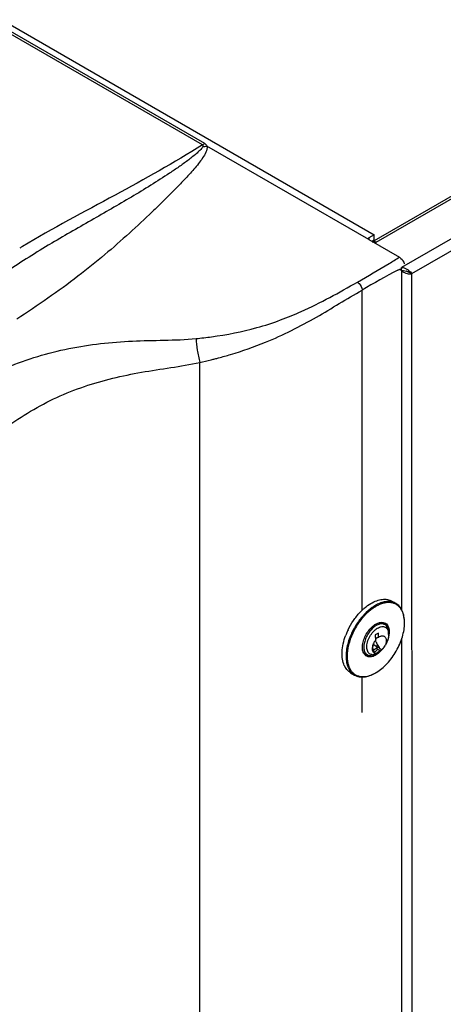
# Model space of a CAD drawing. Units: millimetres. Extents: x 0 to 594, y 0 to 420.
# Drawn here: x 438 to 466, y 150 to 216 of the extents above; entities that cross this region are included whole.
import ezdxf

# ---------------------------------------------------------------- set-up
doc = ezdxf.new("R2010")
doc.units = ezdxf.units.MM
doc.header["$LTSCALE"] = 32.67
doc.layers.get('0').update_dxf_attribs({"linetype": 'CONTINUOUS'})

msp = doc.modelspace()

# ---------------------------------------------------------------- linework, layer by layer
at = {"color": 7, "linetype": 'CONTINUOUS'}
for p, q in [((461.132, 201.0485), (532.2843, 242.1619)), ((407.8629, 232.3435), (461.2497, 201.5213)), ((461.2497, 201.5213), (460.8964, 201.3031)), ((460.8964, 201.1975), (462.93, 200.0234)), ((461.1083, 201.087), (461.2497, 201.1743)), ((461.2497, 201.1743), (461.2497, 201.5213)), ((461.2937, 200.9727), (461.382, 201.0237)), ((463.0615, 199.1354), (462.9731, 199.1864)), ((463.0615, 199.1354), (463.0614, 199.3394)), ((463.5441, 199.0498), (463.5586, 199.0445)), ((463.6401, 199.0056), (463.7687, 198.9314)), ((462.4393, 177.1439), (462.7045, 176.9908)), ((461.3514, 175.6117), (461.3649, 175.6196)), ((461.3652, 175.6189), (461.3664, 175.6196)), ((461.3652, 175.6189), (461.3664, 175.6196)), ((461.9726, 175.5802), (461.7693, 175.6976)), ((461.5354, 175.0249), (461.3321, 174.904)), ((461.3321, 174.904), (461.3371, 174.5286)), ((461.5392, 174.7355), (461.5354, 175.0249)), ((462.2134, 175.0481), (462.2133, 175.0623)), ((462.2134, 174.9358), (462.2134, 175.0481)), ((461.3743, 174.149), (461.1918, 174.2543)), ((461.3393, 174.6556), (461.3353, 174.6579)), ((460.8102, 173.5667), (460.6069, 173.6841)), ((461.2938, 173.5948), (461.3041, 173.6012)), ((461.3053, 173.6018), (461.304, 173.6014)), ((461.3053, 173.6018), (461.304, 173.6015)), ((461.3041, 173.6012), (461.3053, 173.6018)), ((461.3053, 173.6018), (461.3364, 173.6567)), ((461.3364, 173.6567), (461.3282, 173.6893)), ((461.4362, 174.1132), (461.4352, 174.1897)), ((461.6175, 174.0086), (461.4362, 174.1132)), ((461.465, 173.957), (461.4631, 174.0977)), ((461.6683, 173.8396), (461.465, 173.957)), ((461.6175, 174.0086), (461.6858, 173.9701)), ((459.6894, 172.3807), (459.9545, 172.2276)), ((461.3649, 172.3842), (461.3937, 172.4011))]:
    msp.add_line(p, q, dxfattribs=at)
at = {"color": 9, "linetype": 'CONTINUOUS'}
for p, q in [((461.382, 201.0237), (532.5343, 242.1372)), ((535.5396, 241.219), (463.0614, 199.3394)), ((463.7687, 198.9314), (535.5397, 240.4024)), ((449.8364, 207.4895), (418.2338, 225.7348)), ((449.9942, 207.5853), (418.3916, 225.8306)), ((460.8964, 201.1975), (450.1381, 207.4087)), ((460.8964, 201.3031), (460.8964, 201.1975)), ((437.8706, 200.7299), (437.793, 200.6827)), ((439.6658, 200.8585), (439.593, 200.815)), ((439.6657, 200.8583), (439.593, 200.815)), ((462.821, 199.1645), (462.9956, 199.2585)), ((462.821, 199.1649), (462.9956, 199.2584)), ((463.0615, 199.1354), (463.0695, 176.6148)), ((463.8096, 84.3386), (463.7687, 198.9314)), ((460.4489, 176.5362), (460.4489, 197.8353)), ((449.6623, 149.5988), (449.6623, 193.0213)), ((463.0703, 174.5829), (463.1025, 84.3384)), ((460.4489, 169.7312), (460.4489, 172.0993))]:
    msp.add_line(p, q, dxfattribs=at)
at = {"color": 7, "linetype": 'CONTINUOUS'}
msp.add_lwpolyline([(463.5586, 199.0445), (463.5981, 199.0277), (463.6349, 199.0086), (463.6401, 199.0056)], dxfattribs=at)
at = {"color": 9, "linetype": 'CONTINUOUS'}
for centre, radius, start, end in [((443.4312, 218.2124), 12.4902, 300.851237, 301.698265), ((448.2567, 222.5727), 15.2804, 276.017342, 277.072565), ((468.1288, 150.8618), 58.33, 121.337128, 121.453751), ((476.2809, 139.5115), 71.4431, 120.898921, 122.27625), ((468.7267, 151.4928), 57.2791, 122.287426, 125.721545), ((427.8668, 256.2584), 66.2707, 301.250956, 301.944088), ((417.0249, 274.2914), 87.3119, 299.59234, 301.194152), ((503.5207, 123.751), 85.6951, 118.355124, 120.173236), ((448.3394, 213.865), 19.2204, 285.43505, 290.381231), ((443.2802, 221.8442), 29.5211, 283.992985, 284.487951), ((443.3059, 221.7448), 29.4183, 284.487917, 284.98064), ((443.3183, 221.6868), 29.3591, 282.479013, 283.995053)]:
    msp.add_arc(centre, radius, start, end, dxfattribs=at)
at = {"color": 7, "linetype": 'CONTINUOUS'}
for centre, radius, start, end in [((462.9195, 198.3462), 1.004, 70.118289, 76.015234), ((462.891, 198.2662), 1.0889, 64.716843, 70.141977), ((462.8557, 198.1921), 1.171, 59.735171, 64.700111), ((462.8133, 198.1184), 1.256, 51.020731, 59.762378), ((463.5796, 199.7094), 0.7742, 234.984658, 240.959133), ((462.9941, 197.6259), 1.525, 73.552697, 74.824174), ((463.705, 199.6512), 0.6288, 243.596402, 249.013428), ((461.6619, 193.6432), 5.7249, 70.805672, 71.244164), ((463.6727, 199.5358), 0.5088, 257.023449, 259.367649), ((463.0145, 198.319), 0.9715, 39.079812, 43.094799), ((463.2012, 173.6786), 3.9679, 133.166559, 136.72432), ((463.6021, 173.3925), 4.0879, 136.336303, 139.171871), ((463.5495, 173.446), 4.083, 136.362903, 136.667603), ((461.9741, 174.5648), 1.2181, 120.74453, 121.056349), ((461.5747, 175.3603), 0.3894, 60.009871, 65.716348), ((461.7144, 175.2241), 0.492, 83.370374, 87.601195), ((460.7964, 175.6915), 2.4777, 0.752455, 0.934267), ((460.7601, 175.6911), 2.5139, 359.998029, 0.751042), ((463.5419, 173.2982), 4.4638, 157.696497, 159.33652), ((463.6331, 173.2608), 4.5624, 156.079617, 157.696453), ((463.711, 173.2263), 4.6475, 154.480132, 156.08047), ((463.8878, 173.1121), 4.551, 156.47432, 157.673696), ((462.314, 174.0969), 1.7041, 135.837253, 136.026842), ((461.4726, 174.9526), 0.74, 8.447443, 9.626888), ((467.1909, 177.9492), 7.0669, 211.768994, 212.004229), ((470.4887, 152.0465), 24.3902, 111.5265, 112.032151), ((461.4939, 174.5498), 0.152, 180.769944, 182.840048), ((461.6811, 174.0733), 1.2089, 179.03111, 179.998835), ((460.9909, 173.9694), 0.4937, 212.261231, 216.410817), ((460.8016, 174.0213), 0.3894, 234.121066, 239.993092), ((460.9769, 173.9594), 0.4765, 216.434804, 216.725647), ((453.2211, 186.6111), 15.3164, 301.43492, 301.807349), ((460.7634, 174.6), 1.1325, 298.784594, 300.753116), ((458.4323, 178.6159), 5.3488, 303.369843, 304.154084), ((457.2552, 180.7013), 8.1583, 302.746973, 303.337728), ((478.1543, 184.2285), 19.4023, 211.919216, 212.214008), ((461.3329, 173.4353), 1.9452, 188.512221, 191.366968), ((461.3687, 173.4363), 1.9103, 188.504877, 191.35541), ((460.4637, 173.4064), 1.3123, 204.587334, 206.644148), ((460.4187, 173.3839), 1.2621, 206.64682, 208.34841), ((460.6386, 173.2065), 1.2107, 207.889823, 212.261236), ((460.1108, 174.5563), 2.5081, 299.06479, 300.000918)]:
    msp.add_arc(centre, radius, start, end, dxfattribs=at)
msp.add_ellipse((460.9848, 201.2521), major_axis=(0.125, 0.0039), ratio=0.5971264, start_param=2.3374839, end_param=3.9082802, dxfattribs=at)
at = {"color": 9, "linetype": 'CONTINUOUS'}
for points, knots in [([(450.1381, 207.4087), (450.1735, 207.278), (450.0792, 206.9819), (449.7765, 206.481), (449.2762, 205.8677), (448.6268, 205.1575), (447.9391, 204.4505), (447.23, 203.7449), (446.2505, 202.7947), (444.9687, 201.5955), (443.3294, 200.1563), (440.8817, 198.1819), (438.8893, 196.8025), (437.5016, 195.899)], [0, 0, 0, 0, 0.0235158, 0.0491677, 0.1034502, 0.1595852, 0.2167417, 0.2746772, 0.3334049, 0.4538262, 0.5795927, 0.7123068, 1, 1, 1, 1]), ([(449.8364, 207.4895), (447.9421, 206.3093), (443.945, 204.066), (439.8791, 201.9486), (437.8706, 200.7299)], [0, 0, 0, 0, 0.4871727, 1, 1, 1, 1]), ([(449.8585, 207.3766), (449.8198, 207.2788), (449.66, 207.1158), (449.3277, 206.8098), (448.8548, 206.4466), (448.2676, 206.0248), (447.4532, 205.4722), (446.4042, 204.8006), (445.1115, 204.0162), (443.7862, 203.2416), (441.9633, 202.1976), (440.5839, 201.4076), (439.6658, 200.8585)], [0, 0, 0, 0, 0.0260096, 0.0542395, 0.1127852, 0.1726363, 0.2332282, 0.3560054, 0.4805972, 0.6070297, 0.7355136, 1, 1, 1, 1]), ([(449.8363, 207.4894), (449.8464, 207.4832), (449.8785, 207.4532), (449.8692, 207.4038), (449.8585, 207.3766)], [0, 0, 0, 0, 0.2887109, 1, 1, 1, 1]), ([(449.9942, 207.5853), (450.0131, 207.5742), (450.077, 207.5308), (450.1224, 207.4615), (450.1381, 207.4087)], [0, 0, 0, 0, 0.2845432, 1, 1, 1, 1]), ([(454.0363, 194.3642), (455.2047, 194.8369), (457.3735, 195.9586), (459.4361, 197.2458), (460.4489, 197.8353)], [0, 0, 0, 0, 0.5182054, 1, 1, 1, 1]), ([(455.0332, 195.8479), (455.4993, 196.0207), (457.2575, 196.7471), (458.9222, 197.6741), (460.1418, 198.3684)], [0, 0, 0, 0, 0.2615545, 1, 1, 1, 1]), ([(460.1418, 198.3684), (460.184, 198.3419), (460.3399, 198.2019), (460.4433, 197.9941), (460.4489, 197.8353)], [0, 0, 0, 0, 0.2389631, 1, 1, 1, 1]), ([(449.4172, 194.6105), (449.7603, 194.6425), (451.1199, 194.7979), (452.4679, 195.065), (453.4549, 195.3378)], [0, 0, 0, 0, 0.2517495, 1, 1, 1, 1]), ([(433.0601, 190.7547), (434.2844, 191.4869), (436.8177, 192.8209), (440.2459, 193.8769), (443.0589, 194.3025), (445.8834, 194.5218), (448.0099, 194.477), (449.4172, 194.6105)], [0, 0, 0, 0, 0.2510515, 0.5017605, 0.6267908, 0.7512207, 1, 1, 1, 1]), ([(449.4172, 194.6105), (449.4226, 194.3545), (449.4898, 193.8203), (449.5903, 193.2925), (449.6623, 193.0213)], [0, 0, 0, 0, 0.4771779, 1, 1, 1, 1]), ([(450.9103, 193.3262), (451.1784, 193.398), (452.2352, 193.6969), (453.2754, 194.0563), (454.0363, 194.3642)], [0, 0, 0, 0, 0.2526321, 1, 1, 1, 1]), ([(435.1581, 187.5382), (436.2051, 188.3379), (437.8209, 189.4858), (440.1455, 190.7308), (442.588, 191.6931), (445.785, 192.4431), (448.3833, 192.7471), (449.6623, 193.0213)], [0, 0, 0, 0, 0.2511782, 0.3766644, 0.5018319, 0.7506274, 1, 1, 1, 1])]:
    msp.add_open_spline(points, degree=3, knots=knots, dxfattribs=at)
at = {"color": 7, "linetype": 'CONTINUOUS'}
for points, knots in [([(461.1444, 201.055), (461.1862, 201.0746), (461.2572, 201.0755), (461.3178, 201.0545), (461.3346, 201.0474)], [0, 0, 0, 0, 0.716254, 1, 1, 1, 1]), ([(462.93, 200.0234), (462.9671, 200.002), (463.1146, 199.888), (463.2164, 199.7187), (463.2566, 199.5818)], [0, 0, 0, 0, 0.2307073, 1, 1, 1, 1]), ([(463.2038, 199.0326), (463.3018, 198.978), (463.4457, 198.9318), (463.5919, 198.9198), (463.6264, 198.9193)], [0, 0, 0, 0, 0.764969, 1, 1, 1, 1]), ([(460.4866, 176.5727), (460.5304, 176.6137), (460.702, 176.7669), (460.8888, 176.9035), (461.035, 176.9904)], [0, 0, 0, 0, 0.2609013, 1, 1, 1, 1]), ([(461.3001, 176.8373), (461.2384, 176.8006), (460.9838, 176.6348), (460.7546, 176.4315), (460.5946, 176.2637)], [0, 0, 0, 0, 0.2363566, 1, 1, 1, 1]), ([(461.035, 176.9904), (461.1579, 177.0636), (461.4026, 177.1839), (461.7796, 177.2795), (462.1336, 177.2738), (462.3468, 177.1972), (462.4393, 177.1439)], [0, 0, 0, 0, 0.290664, 0.5502274, 0.7830597, 1, 1, 1, 1]), ([(461.6233, 176.9984), (461.5963, 176.9876), (461.4854, 176.9403), (461.3786, 176.884), (461.3001, 176.8373)], [0, 0, 0, 0, 0.2418143, 1, 1, 1, 1]), ([(461.6088, 176.9161), (461.5859, 176.9063), (461.4928, 176.8643), (461.4025, 176.816), (461.336, 176.7764)], [0, 0, 0, 0, 0.2430572, 1, 1, 1, 1]), ([(461.9638, 177.0278), (461.9346, 177.0221), (461.8134, 176.9946), (461.6955, 176.9533), (461.6088, 176.9161)], [0, 0, 0, 0, 0.2399598, 1, 1, 1, 1]), ([(462.7045, 176.9908), (462.6315, 177.0329), (462.4691, 177.0985), (462.2004, 177.1302), (461.912, 177.0976), (461.7202, 177.0373), (461.6233, 176.9984)], [0, 0, 0, 0, 0.2263194, 0.4633715, 0.7195899, 1, 1, 1, 1]), ([(462.1338, 177.0506), (462.1198, 177.0496), (462.0628, 177.0447), (462.0062, 177.0361), (461.9638, 177.0278)], [0, 0, 0, 0, 0.2451229, 1, 1, 1, 1]), ([(462.3743, 177.0428), (462.3549, 177.0455), (462.2751, 177.0546), (462.1943, 177.0548), (462.1338, 177.0506)], [0, 0, 0, 0, 0.2439596, 1, 1, 1, 1]), ([(463.2737, 175.7319), (463.271, 175.9009), (463.2344, 176.2178), (463.0816, 176.5776), (462.9021, 176.7934), (462.7462, 176.9165), (462.5684, 177.0025), (462.4399, 177.0335), (462.3743, 177.0428)], [0, 0, 0, 0, 0.2918628, 0.5451912, 0.6613664, 0.7736813, 0.8854328, 1, 1, 1, 1]), ([(463.2741, 175.7319), (463.2741, 175.8713), (463.253, 176.1362), (463.1456, 176.5003), (462.965, 176.7957), (462.7952, 176.9384), (462.7045, 176.9908)], [0, 0, 0, 0, 0.2897989, 0.5490483, 0.782228, 1, 1, 1, 1]), ([(459.5169, 175.2286), (459.6199, 175.4444), (459.8564, 175.8562), (460.1519, 176.2284), (460.3122, 176.3987)], [0, 0, 0, 0, 0.5055213, 1, 1, 1, 1]), ([(460.5796, 176.2479), (460.4003, 176.0578), (460.074, 175.6393), (459.8214, 175.1729), (459.7151, 174.9287)], [0, 0, 0, 0, 0.4952505, 1, 1, 1, 1]), ([(461.336, 176.7764), (461.2756, 176.7405), (461.0262, 176.5781), (460.8017, 176.3791), (460.6449, 176.2148)], [0, 0, 0, 0, 0.2363802, 1, 1, 1, 1]), ([(460.5089, 176.0651), (460.3253, 175.8528), (459.9991, 175.391), (459.648, 174.6399), (459.4556, 173.8841), (459.4452, 173.3824), (459.4794, 173.1538)], [0, 0, 0, 0, 0.2657955, 0.5318463, 0.7810398, 1, 1, 1, 1]), ([(460.4822, 174.2332), (460.4971, 174.3557), (460.5594, 174.6057), (460.7233, 174.9589), (460.9471, 175.2775), (461.1325, 175.4565), (461.2311, 175.5307)], [0, 0, 0, 0, 0.2415929, 0.4999719, 0.7583621, 1, 1, 1, 1]), ([(461.5607, 175.6001), (461.4766, 175.5719), (461.3065, 175.4817), (461.162, 175.3567), (461.0916, 175.2841)], [0, 0, 0, 0, 0.4671425, 1, 1, 1, 1]), ([(461.2311, 175.5307), (461.2405, 175.5378), (461.2777, 175.5651), (461.3163, 175.5906), (461.3457, 175.6083)], [0, 0, 0, 0, 0.2555776, 1, 1, 1, 1]), ([(461.3649, 175.6196), (461.3911, 175.6347), (461.4903, 175.6871), (461.5988, 175.7237), (461.68, 175.7352)], [0, 0, 0, 0, 0.2696815, 1, 1, 1, 1]), ([(461.3664, 175.6196), (461.3976, 175.636), (461.513, 175.69), (461.6425, 175.7195), (461.7349, 175.7156)], [0, 0, 0, 0, 0.2756078, 1, 1, 1, 1]), ([(461.3937, 172.4011), (461.523, 172.478), (461.778, 172.6609), (462.2545, 173.1142), (462.757, 173.808), (463.0997, 174.5924), (463.247, 175.2308), (463.2741, 175.5416), (463.2741, 175.691)], [0, 0, 0, 0, 0.114839, 0.2384543, 0.5009395, 0.7629112, 0.8859297, 1, 1, 1, 1]), ([(461.9726, 175.5802), (461.9445, 175.5965), (461.8827, 175.6223), (461.7421, 175.644), (461.6318, 175.6238), (461.5607, 175.6001)], [0, 0, 0, 0, 0.2299953, 0.4691461, 1, 1, 1, 1]), ([(461.68, 175.7352), (461.737, 175.7433), (461.85, 175.7444), (462.0081, 175.6874), (462.1331, 175.5739), (462.217, 175.4146), (462.2591, 175.2194), (462.2597, 174.9097), (462.1971, 174.6706), (462.1357, 174.5137)], [0, 0, 0, 0, 0.1085257, 0.2088397, 0.3095819, 0.4192157, 0.5430161, 0.6824982, 1, 1, 1, 1]), ([(461.7711, 175.7127), (461.7859, 175.711), (461.8431, 175.7016), (461.8985, 175.6808), (461.9358, 175.6592)], [0, 0, 0, 0, 0.2568151, 1, 1, 1, 1]), ([(461.9411, 175.5989), (461.9354, 175.6078), (461.9119, 175.6417), (461.8839, 175.6726), (461.8609, 175.6929)], [0, 0, 0, 0, 0.2564104, 1, 1, 1, 1]), ([(461.9358, 175.6592), (461.983, 175.6319), (462.0707, 175.5532), (462.123, 175.449), (462.1427, 175.3925)], [0, 0, 0, 0, 0.4772801, 1, 1, 1, 1]), ([(462.2133, 175.0623), (462.2126, 175.1197), (462.2025, 175.2288), (462.1564, 175.3783), (462.0807, 175.4998), (462.0102, 175.5585), (461.9726, 175.5802)], [0, 0, 0, 0, 0.2889357, 0.5478529, 0.7813905, 1, 1, 1, 1]), ([(459.2703, 172.8604), (459.2102, 172.9917), (459.1269, 173.2931), (459.1081, 173.7862), (459.1856, 174.3257), (459.296, 174.6895), (459.3653, 174.8734)], [0, 0, 0, 0, 0.2101733, 0.4487567, 0.7140111, 1, 1, 1, 1]), ([(461.0876, 175.2801), (461.0085, 175.198), (460.8646, 175.0161), (460.7004, 174.7139), (460.5949, 174.3998), (460.5681, 174.1859), (460.5695, 174.0846)], [0, 0, 0, 0, 0.2569481, 0.5193853, 0.7716362, 1, 1, 1, 1]), ([(461.304, 173.6014), (461.2606, 173.5896), (461.1748, 173.5756), (461.0491, 173.591), (460.9399, 173.6451), (460.8542, 173.7349), (460.7955, 173.8544), (460.7645, 173.9979), (460.7612, 174.1602), (460.7946, 174.4008), (460.9035, 174.7072), (461.0788, 174.9864), (461.2529, 175.1783), (461.4282, 175.3273), (461.5784, 175.4086), (461.6803, 175.4351)], [0, 0, 0, 0, 0.0522284, 0.0995597, 0.144624, 0.1907821, 0.2410284, 0.2971774, 0.3597748, 0.4283641, 0.5781275, 0.733042, 0.8076372, 0.8778621, 1, 1, 1, 1]), ([(461.6803, 175.4351), (461.7407, 175.4509), (461.8342, 175.4607), (461.9505, 175.4326), (462.0262, 175.3933), (462.0906, 175.336), (462.1621, 175.2345), (462.1911, 175.1411), (462.2021, 175.0763)], [0, 0, 0, 0, 0.2579592, 0.3757324, 0.4904981, 0.6067178, 0.7285849, 1, 1, 1, 1]), ([(462.2134, 174.9358), (462.2134, 174.8179), (462.1695, 174.5692), (462.0689, 174.3397), (462.0039, 174.2263)], [0, 0, 0, 0, 0.4744451, 1, 1, 1, 1]), ([(462.2045, 175.0613), (462.206, 175.0512), (462.2113, 175.0096), (462.2134, 174.9676), (462.2134, 174.9358)], [0, 0, 0, 0, 0.2422019, 1, 1, 1, 1]), ([(459.678, 174.8409), (459.561, 174.556), (459.4309, 174.1211), (459.3755, 173.5451), (459.3901, 173.2747), (459.4092, 173.1474)], [0, 0, 0, 0, 0.5335178, 0.7769169, 1, 1, 1, 1]), ([(460.4723, 174.0938), (460.4725, 174.1052), (460.474, 174.1517), (460.4779, 174.1982), (460.4822, 174.2332)], [0, 0, 0, 0, 0.2444437, 1, 1, 1, 1]), ([(461.1447, 173.9021), (461.1378, 173.9505), (461.1386, 174.0557), (461.1863, 174.274), (461.2673, 174.4325), (461.3371, 174.5286)], [0, 0, 0, 0, 0.2194188, 0.4665849, 1, 1, 1, 1]), ([(461.4891, 174.7157), (461.473, 174.7068), (461.4411, 174.6883), (461.3955, 174.6561), (461.3617, 174.6209), (461.3444, 174.5826), (461.3418, 174.5598), (461.3419, 174.5478)], [0, 0, 0, 0, 0.2348082, 0.4703027, 0.7125743, 0.8460344, 1, 1, 1, 1]), ([(461.3438, 174.5252), (461.3472, 174.5024), (461.3617, 174.4567), (461.402, 174.3688), (461.4624, 174.2613), (461.5389, 174.1343), (461.5912, 174.0504), (461.6175, 174.0086)], [0, 0, 0, 0, 0.1178121, 0.2422828, 0.4945529, 0.7473206, 1, 1, 1, 1]), ([(461.5392, 174.7355), (461.5497, 174.7432), (461.5903, 174.7712), (461.6341, 174.7948), (461.6679, 174.8084)], [0, 0, 0, 0, 0.2631518, 1, 1, 1, 1]), ([(461.6679, 174.8084), (461.6932, 174.8185), (461.7432, 174.8339), (461.8183, 174.8401), (461.8875, 174.8273), (461.9478, 174.7953), (461.9965, 174.7456), (462.0319, 174.6806), (462.0535, 174.6028), (462.0583, 174.5467), (462.0587, 174.5173)], [0, 0, 0, 0, 0.1367245, 0.2605292, 0.3747537, 0.4849243, 0.5976575, 0.7188586, 0.852437, 1, 1, 1, 1]), ([(461.7388, 173.8855), (461.7634, 173.9109), (461.8606, 174.0173), (461.9464, 174.1341), (462.0039, 174.2263)], [0, 0, 0, 0, 0.2452611, 1, 1, 1, 1]), ([(462.0587, 174.5173), (462.059, 174.4943), (462.0546, 174.3952), (462.0301, 174.2977), (462.0039, 174.2263)], [0, 0, 0, 0, 0.23238, 1, 1, 1, 1]), ([(460.5299, 173.7419), (460.5202, 173.7661), (460.4843, 173.873), (460.4722, 173.9869), (460.4722, 174.0734)], [0, 0, 0, 0, 0.2316014, 1, 1, 1, 1]), ([(460.5734, 173.7059), (460.5579, 173.7305), (460.4989, 173.8445), (460.4766, 173.9746), (460.4729, 174.0732)], [0, 0, 0, 0, 0.2277747, 1, 1, 1, 1]), ([(461.3784, 173.5658), (461.2947, 173.5161), (461.1288, 173.441), (460.9046, 173.4275), (460.7545, 173.4785), (460.6596, 173.5429), (460.5824, 173.6323), (460.5454, 173.7037), (460.5299, 173.7419)], [0, 0, 0, 0, 0.2916262, 0.5371094, 0.6497478, 0.7611977, 0.8765273, 1, 1, 1, 1]), ([(460.5695, 174.0846), (460.5697, 174.0697), (460.5716, 174.0127), (460.5785, 173.9557), (460.5869, 173.9143)], [0, 0, 0, 0, 0.259803, 1, 1, 1, 1]), ([(460.5869, 173.9143), (460.6018, 173.8407), (460.6395, 173.7348), (460.7286, 173.6237), (460.782, 173.583), (460.8102, 173.5667)], [0, 0, 0, 0, 0.5309259, 0.7700536, 1, 1, 1, 1]), ([(460.7233, 173.5591), (460.711, 173.5662), (460.6625, 173.5977), (460.621, 173.6396), (460.595, 173.6744)], [0, 0, 0, 0, 0.2462132, 1, 1, 1, 1]), ([(460.6567, 173.6071), (460.6663, 173.6039), (460.7059, 173.5922), (460.7472, 173.5862), (460.7784, 173.5846)], [0, 0, 0, 0, 0.2448656, 1, 1, 1, 1]), ([(461.0563, 173.513), (460.9978, 173.502), (460.8818, 173.4955), (460.7704, 173.5319), (460.7233, 173.5591)], [0, 0, 0, 0, 0.5225681, 1, 1, 1, 1]), ([(460.8102, 173.5667), (460.8375, 173.5509), (460.8974, 173.5256), (461.0332, 173.5033), (461.14, 173.5209), (461.209, 173.5426)], [0, 0, 0, 0, 0.2308899, 0.4704809, 1, 1, 1, 1]), ([(461.3364, 173.6567), (461.3115, 173.6624), (461.2629, 173.6823), (461.204, 173.7374), (461.163, 173.8131), (461.1491, 173.8712), (461.1447, 173.9021)], [0, 0, 0, 0, 0.2309837, 0.4643392, 0.7170674, 1, 1, 1, 1]), ([(461.1615, 174.0074), (461.1615, 174.0405), (461.1637, 174.1073), (461.1803, 174.1748), (461.1981, 174.2038)], [0, 0, 0, 0, 0.4925134, 1, 1, 1, 1]), ([(461.3282, 173.6893), (461.2982, 173.7413), (461.2394, 173.8457), (461.1853, 173.9527), (461.1615, 174.0074)], [0, 0, 0, 0, 0.5015904, 1, 1, 1, 1]), ([(461.4637, 174.098), (461.4444, 174.0774), (461.3687, 174.0012), (461.284, 173.9335), (461.2168, 173.8916)], [0, 0, 0, 0, 0.2622556, 1, 1, 1, 1]), ([(461.2858, 173.7636), (461.3037, 173.7764), (461.3765, 173.8308), (461.4442, 173.8919), (461.4925, 173.9411)], [0, 0, 0, 0, 0.2415294, 1, 1, 1, 1]), ([(461.6339, 173.8594), (461.611, 173.8361), (461.5212, 173.7499), (461.4214, 173.6737), (461.3425, 173.6268)], [0, 0, 0, 0, 0.2625426, 1, 1, 1, 1]), ([(461.7471, 173.8779), (461.7188, 173.846), (461.6077, 173.7291), (461.4804, 173.6265), (461.3784, 173.5658)], [0, 0, 0, 0, 0.2643087, 1, 1, 1, 1]), ([(461.9181, 174.0992), (461.905, 174.0796), (461.8517, 174.003), (461.7934, 173.9299), (461.7471, 173.8779)], [0, 0, 0, 0, 0.2530556, 1, 1, 1, 1]), ([(459.4259, 173.0519), (459.4306, 173.0287), (459.4504, 172.9392), (459.4773, 172.8511), (459.5018, 172.7875)], [0, 0, 0, 0, 0.2578806, 1, 1, 1, 1]), ([(459.4958, 173.0602), (459.5004, 173.0374), (459.5198, 172.9495), (459.5462, 172.8631), (459.5702, 172.8008)], [0, 0, 0, 0, 0.2578743, 1, 1, 1, 1]), ([(459.6894, 172.3807), (459.6106, 172.4262), (459.4621, 172.545), (459.3536, 172.7002), (459.308, 172.7847)], [0, 0, 0, 0, 0.4866869, 1, 1, 1, 1]), ([(459.5018, 172.7875), (459.5067, 172.7747), (459.5268, 172.7246), (459.5497, 172.6757), (459.5685, 172.6402)], [0, 0, 0, 0, 0.2546953, 1, 1, 1, 1]), ([(459.5702, 172.8008), (459.5778, 172.7808), (459.6093, 172.704), (459.648, 172.63), (459.6809, 172.5778)], [0, 0, 0, 0, 0.2573889, 1, 1, 1, 1]), ([(459.6148, 172.5603), (459.6583, 172.4914), (459.7584, 172.3649), (459.8868, 172.2667), (459.9545, 172.2276)], [0, 0, 0, 0, 0.5100979, 1, 1, 1, 1]), ([(459.6809, 172.5778), (459.7195, 172.5166), (459.8071, 172.4035), (459.9709, 172.2679), (460.1603, 172.1744), (460.4489, 172.1066), (460.8618, 172.1443), (461.1725, 172.2769), (461.3293, 172.364)], [0, 0, 0, 0, 0.1175592, 0.2305356, 0.3426456, 0.457749, 0.7085119, 1, 1, 1, 1]), ([(459.9545, 172.2276), (460.0453, 172.1752), (460.2537, 172.0995), (460.5998, 172.0909), (460.9688, 172.1799), (461.2088, 172.2941), (461.3296, 172.3638)], [0, 0, 0, 0, 0.2177692, 0.4509449, 0.7101821, 1, 1, 1, 1])]:
    msp.add_open_spline(points, degree=3, knots=knots, dxfattribs=at)
for points in [[(461.3346, 201.0474), (461.3509, 201.0405), (461.3667, 201.0326), (461.382, 201.0237)], [(463.0614, 199.3394), (463.0953, 199.3351), (463.1289, 199.3287), (463.1621, 199.3204)], [(463.0615, 199.1354), (463.1077, 199.1386), (463.1544, 199.1377), (463.2005, 199.1335)], [(463.0615, 199.1354), (463.0846, 199.1136), (463.1094, 199.0936), (463.1354, 199.0753)], [(463.2005, 199.1335), (463.2656, 199.1276), (463.3302, 199.1148), (463.3933, 199.0978)], [(463.4259, 199.0885), (463.4516, 199.0809), (463.4772, 199.0727), (463.5026, 199.0641)], [(463.4798, 199.0641), (463.5054, 199.0543), (463.5317, 199.0462), (463.5585, 199.04)], [(463.6034, 199.0948), (463.646, 199.0603), (463.6865, 199.0229), (463.7239, 198.9827)], [(463.6264, 198.9193), (463.6515, 198.9188), (463.6768, 198.9196), (463.7019, 198.9218)], [(463.7019, 198.9218), (463.7243, 198.9237), (463.7467, 198.9268), (463.7687, 198.9314)], [(461.3421, 174.5423), (461.3424, 174.5366), (461.343, 174.5308), (461.3438, 174.5252)]]:
    msp.add_open_spline(points, degree=3, dxfattribs=at)

doc.saveas('drawing.dxf')
